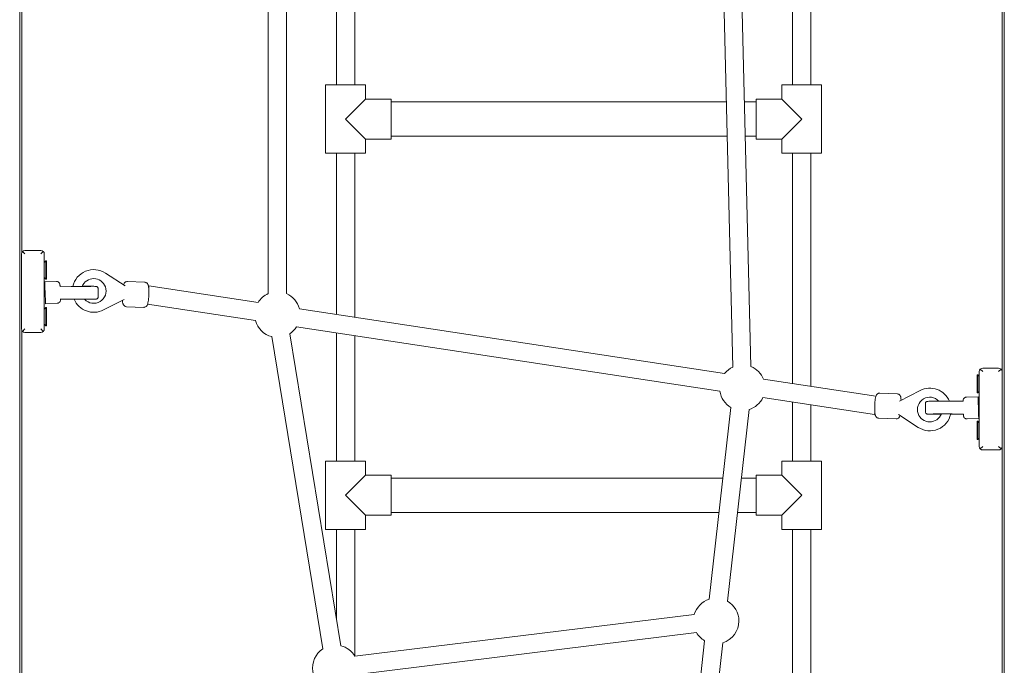
# Model space of a CAD drawing. Units: millimetres. Extents: x -7979 to 17093, y -4580 to 24469.
# Drawn here: x 15443 to 16306, y 17026 to 17592 of the extents above; entities that cross this region are included whole.
import ezdxf

# ---------------------------------------------------------------- set-up
doc = ezdxf.new("R2010")
doc.units = ezdxf.units.MM

# ---------------------------------------------------------------- blocks, each defined once
blk = doc.blocks.new('A$C0be1bb55')
at = {"color": 0, "linetype": 'Continuous', "lineweight": 0, "extrusion": (0, 1, -2.22045e-16)}
for p, q in [((5843.72, 50), (5843.72, 2250)), ((6707.25, 50), (6707.25, 2250)), ((6521.56, 1505.21), (6521.56, 1679.86)), ((6537.56, 1505.21), (6537.56, 1682.13)), ((6459.16, 1664.16), (6469.09, 1257.69)), ((6475.16, 1664.55), (6485.09, 1258.09)), ((6705.33, 1247.21), (6705.33, 1661.05)), ((6137.56, 1625.47), (6137.56, 1505.21)), ((6121.56, 1623.21), (6121.56, 1505.21)), ((6061.72, 1606.71), (6061.72, 1322.07)), ((6077.72, 1606.71), (6077.72, 1322.07)), ((5845.63, 1358.35), (5845.63, 1578)), ((6112.06, 1505.21), (6147.06, 1505.21)), ((6112.06, 1445.21), (6112.06, 1505.21)), ((6147.06, 1492.71), (6147.06, 1505.21)), ((6547.06, 1505.21), (6512.06, 1505.21)), ((6512.06, 1505.21), (6512.06, 1492.71)), ((6547.06, 1505.21), (6547.06, 1445.21)), ((6129.56, 1475.21), (6147.06, 1492.71)), ((6147.06, 1492.71), (6169.56, 1492.71)), ((6169.56, 1492.71), (6169.56, 1457.71)), ((6463.41, 1490.21), (6169.56, 1490.21)), ((6489.56, 1490.21), (6479.42, 1490.21)), ((6489.56, 1492.71), (6489.56, 1457.71)), ((6489.56, 1492.71), (6512.06, 1492.71)), ((6529.56, 1475.21), (6512.06, 1492.71)), ((6147.06, 1457.71), (6129.56, 1475.21)), ((6512.06, 1457.71), (6529.56, 1475.21)), ((6464.14, 1460.21), (6169.56, 1460.21)), ((6489.56, 1460.21), (6480.15, 1460.21)), ((6147.06, 1445.21), (6147.06, 1457.71)), ((6147.06, 1457.71), (6169.56, 1457.71)), ((6489.56, 1457.71), (6512.06, 1457.71)), ((6512.06, 1457.71), (6512.06, 1445.21)), ((6147.06, 1445.21), (6112.06, 1445.21)), ((6121.56, 1445.21), (6121.56, 1303.88)), ((6137.56, 1445.21), (6137.56, 1301.44)), ((6512.06, 1445.21), (6547.06, 1445.21)), ((6521.56, 1243.09), (6521.56, 1445.21)), ((6537.56, 1240.66), (6537.56, 1445.21)), ((5845.29, 1356.95), (5845.29, 1291.09)), ((5848.29, 1356.95), (5846.17, 1359.07)), ((5862.29, 1359.95), (5848.29, 1359.95)), ((5864.41, 1359.07), (5862.29, 1356.95)), ((5865.29, 1291.09), (5865.29, 1356.95)), ((5865.29, 1349.43), (5866.61, 1350.76)), ((5866.61, 1350.76), (5866.61, 1334.76)), ((5867.11, 1350.76), (5866.61, 1350.76)), ((5867.11, 1334.76), (5867.11, 1350.76)), ((5936.1, 1328.86), (5918.88, 1340.1)), ((5865.29, 1336.09), (5866.61, 1334.76)), ((5875.96, 1332.73), (5865.73, 1332.39)), ((5867.11, 1334.76), (5866.61, 1334.76)), ((5938.22, 1332.66), (5953.29, 1332.09)), ((5879.11, 1328.43), (5890.4, 1328.53)), ((5912.52, 1319.17), (5912.51, 1326.55)), ((5957.1, 1328.86), (5956.84, 1327.1)), ((6052.75, 1314.33), (5957.1, 1328.86)), ((5876.6, 1313.62), (5866.38, 1313.27)), ((5879.33, 1317.2), (5889.92, 1317.1)), ((5917.11, 1307.74), (5935.35, 1316.98)), ((6050.41, 1298.5), (5955.93, 1312.86)), ((5865.29, 1308.55), (5866.61, 1309.88)), ((5866.61, 1309.88), (5866.61, 1293.88)), ((5867.11, 1309.88), (5866.61, 1309.88)), ((5867.11, 1293.88), (5867.11, 1309.88)), ((5937.4, 1310.62), (5952.46, 1310.05)), ((6461.99, 1252.15), (6089.06, 1308.81)), ((5845.63, 712.68), (5845.63, 1289.69)), ((5846.17, 1288.97), (5848.29, 1291.09)), ((5848.29, 1288.09), (5862.29, 1288.09)), ((5862.29, 1291.09), (5864.41, 1288.97)), ((5865.29, 1295.21), (5866.61, 1293.88)), ((5867.11, 1293.88), (5866.61, 1293.88)), ((6080.58, 1286.95), (6125.47, 1013.15)), ((6457.76, 1236.61), (6086.59, 1293.01)), ((6121.56, 1287.69), (6121.56, 1175.21)), ((6064.79, 1284.36), (6109.68, 1010.56)), ((6137.56, 1285.26), (6137.56, 1175.21)), ((6685.29, 1253.76), (6685.29, 1187.9)), ((6688.29, 1253.76), (6686.17, 1255.88)), ((6702.29, 1256.76), (6688.29, 1256.76)), ((6704.41, 1255.88), (6702.29, 1253.76)), ((6705.29, 1187.9), (6705.29, 1253.76)), ((6594.65, 1231.99), (6496.12, 1246.96)), ((6683.46, 1250.97), (6683.46, 1234.97)), ((6683.46, 1250.97), (6683.96, 1250.97)), ((6683.96, 1234.97), (6683.96, 1250.97)), ((6685.29, 1249.64), (6683.96, 1250.97)), ((6705.29, 1247.16), (6705.34, 1247.22)), ((6705.38, 1238.88), (6705.38, 1247.06)), ((6633.47, 1237.11), (6615.23, 1227.86)), ((6683.46, 1234.97), (6683.96, 1234.97)), ((6685.29, 1236.29), (6683.96, 1234.97)), ((6705.29, 1238.77), (6705.34, 1238.72)), ((6705.33, 1206.33), (6705.33, 1238.72)), ((6593.47, 1215.98), (6495.54, 1230.86)), ((6521.56, 1175.21), (6521.56, 1226.91)), ((6613.18, 1234.23), (6598.12, 1234.8)), ((6671.24, 1227.65), (6660.66, 1227.74)), ((6673.97, 1231.23), (6684.2, 1231.57)), ((6467.53, 1222.25), (6448.51, 1053.97)), ((6483.43, 1220.45), (6464.42, 1052.25)), ((6537.56, 1175.21), (6537.56, 1224.48)), ((6593.74, 1217.75), (6593.47, 1215.98)), ((6638.05, 1225.68), (6638.07, 1218.3)), ((6612.35, 1212.19), (6597.29, 1212.76)), ((6614.48, 1215.98), (6631.7, 1204.75)), ((6671.47, 1216.42), (6660.18, 1216.32)), ((6674.62, 1212.11), (6684.84, 1212.46)), ((6683.46, 1210.09), (6683.46, 1194.09)), ((6683.46, 1210.09), (6683.96, 1210.09)), ((6683.96, 1194.09), (6683.96, 1210.09)), ((6685.29, 1208.76), (6683.96, 1210.09)), ((6705.29, 1206.28), (6705.34, 1206.34)), ((6705.38, 1198), (6705.38, 1206.18)), ((6683.46, 1194.09), (6683.96, 1194.09)), ((6685.29, 1195.41), (6683.96, 1194.09)), ((6705.29, 1197.89), (6705.34, 1197.84)), ((6705.33, 806.73), (6705.33, 1197.84)), ((6686.17, 1185.78), (6688.29, 1187.9)), ((6688.29, 1184.9), (6702.29, 1184.9)), ((6702.29, 1187.9), (6704.41, 1185.78)), ((6112.06, 1175.21), (6147.06, 1175.21)), ((6112.06, 1115.21), (6112.06, 1175.21)), ((6147.06, 1162.71), (6147.06, 1175.21)), ((6547.06, 1175.21), (6512.06, 1175.21)), ((6512.06, 1175.21), (6512.06, 1162.71)), ((6547.06, 1175.21), (6547.06, 1115.21)), ((6129.56, 1145.21), (6147.06, 1162.71)), ((6147.06, 1162.71), (6169.56, 1162.71)), ((6169.56, 1162.71), (6169.56, 1127.71)), ((6460.52, 1160.21), (6169.56, 1160.21)), ((6489.56, 1160.21), (6476.62, 1160.21)), ((6489.56, 1162.71), (6489.56, 1127.71)), ((6489.56, 1162.71), (6512.06, 1162.71)), ((6529.56, 1145.21), (6512.06, 1162.71)), ((6147.06, 1127.71), (6129.56, 1145.21)), ((6512.06, 1127.71), (6529.56, 1145.21)), ((6147.06, 1115.21), (6147.06, 1127.71)), ((6147.06, 1127.71), (6169.56, 1127.71)), ((6457.13, 1130.21), (6169.56, 1130.21)), ((6489.56, 1130.21), (6473.23, 1130.21)), ((6489.56, 1127.71), (6512.06, 1127.71)), ((6512.06, 1127.71), (6512.06, 1115.21)), ((6147.06, 1115.21), (6112.06, 1115.21)), ((6121.56, 1115.21), (6121.56, 1036.99)), ((6137.56, 1115.21), (6137.56, 1004.27)), ((6512.06, 1115.21), (6547.06, 1115.21)), ((6521.56, 845.21), (6521.56, 1115.21)), ((6537.56, 845.21), (6537.56, 1115.21)), ((6435.32, 1040.58), (6137.76, 1003.94)), ((6437.28, 1024.7), (6139.71, 988.06)), ((6444.41, 1017.61), (6416.55, 771.08)), ((6460.3, 1015.75), (6432.45, 769.29))]:
    blk.add_line(p, q, dxfattribs=at)
at = {"color": 0, "linetype": 'Continuous', "lineweight": 0}
for centre, radius, start, end in [((5848.29, 1356.95), 3, 135, 180), ((5848.29, 1356.95), 3, 90, 135), ((5862.29, 1356.95), 3, 45, 90), ((5862.29, 1356.95), 3, 0, 45), ((5908.65, 1324.43), 18.71, 56.87237, 168.1234), ((5908.65, 1324.43), 18.71, 203.09175, 296.87237), ((5848.29, 1291.09), 3, 225, 270), ((5862.29, 1291.09), 3, 270, 315), ((6688.29, 1253.76), 3, 90, 135), ((6702.29, 1253.76), 3, 45, 90), ((6641.92, 1220.42), 18.71, 23.09175, 116.87237), ((6641.92, 1220.42), 18.71, 236.87237, 348.1234), ((6688.29, 1187.9), 3, 180, 225), ((6688.29, 1187.9), 3, 225, 270), ((6702.29, 1187.9), 3, 270, 315), ((6702.29, 1187.9), 3, 315, 0)]:
    blk.add_arc(centre, radius, start, end, dxfattribs=at)
at = {"color": 0, "linetype": 'Continuous', "lineweight": 0, "extrusion": (0, -2.22045e-16, -1)}
for centre, radius, start, end in [((-5908.65, 1324.43), 10.83, 20.57874, 160.40337), ((-5908.65, 1324.43), 10.83, 160.40337, 317.37852), ((-6069.72, 1303.74), 20, 31.9733, 66.42182), ((-6069.72, 1303.74), 20, 113.57818, 165.30694), ((-6069.72, 1303.74), 20, 284.26665, 344.81649), ((-5848.29, 1291.09), 3, 315, 0), ((-5862.29, 1291.09), 3, 180, 225), ((-6069.72, 1303.74), 20, 212.46376, 237.1103), ((-6477.54, 1239.56), 20, 38.98255, 65.02267), ((-6477.54, 1239.56), 20, 112.17903, 158.2977), ((-6688.29, 1253.76), 3, 0, 45), ((-6702.29, 1253.76), 3, 135, 180), ((-6477.54, 1239.56), 20, 300.02498, 351.49259), ((-6477.54, 1239.56), 20, 205.78766, 252.86862), ((-6641.92, 1220.42), 10.83, 340.40337, 137.37852), ((-6641.92, 1220.42), 10.83, 200.57874, 340.40337), ((-6454.49, 1034.88), 20, 16.55847, 72.60959), ((-6454.49, 1034.88), 20, 119.76646, 180), ((-6454.49, 1034.88), 20, 180, 253.12714), ((-6454.49, 1034.88), 20, 300.28401, 329.40211), ((-6120.54, 993.76), 20, 284.26665, 57.1103), ((-6120.54, 993.76), 20, 104.26665, 149.40211)]:
    blk.add_arc(centre, radius, start, end, dxfattribs=at)
at = {"color": 0, "linetype": 'Continuous', "lineweight": 0, "extrusion": (-1.69482e-32, -2.22045e-16, -1)}
blk.add_ellipse((5866.05, 1322.83), major_axis=(-0.32, 9.56), ratio=0.000255, start_param=-1.515381, end_param=0, dxfattribs=at)
at = {"color": 0, "linetype": 'Continuous', "lineweight": 0, "extrusion": (1.54074e-33, -2.22045e-16, -1)}
for centre, major_axis, start_param, end_param in [((5866.05, 1322.83), (0.32, -9.56), 0.000003, 1.626215), ((6684.52, 1222.02), (-0.32, 9.56), -0.000001, 1.626211)]:
    blk.add_ellipse(centre, major_axis=major_axis, ratio=0.000255, start_param=start_param, end_param=end_param, dxfattribs=at)
at = {"color": 0, "linetype": 'Continuous', "lineweight": 0, "extrusion": (-9.62965e-35, -2.22045e-16, -1)}
for centre, major_axis in [((5897.54, 1328.37), (-8.67, -0.02)), ((6653.04, 1216.48), (8.67, 0.02))]:
    blk.add_ellipse(centre, major_axis=major_axis, ratio=0.015454, start_param=-0.300184, end_param=0.598581, dxfattribs=at)
at = {"color": 0, "linetype": 'Continuous', "lineweight": 0, "extrusion": (0, -2.22045e-16, -1)}
for centre, major_axis in [((5897.54, 1328.37), (8.67, 0.02)), ((6653.04, 1216.48), (-8.67, -0.02))]:
    blk.add_ellipse(centre, major_axis=major_axis, ratio=0.015454, start_param=-1.446322, end_param=2.841409, dxfattribs=at)
at = {"color": 0, "linetype": 'Continuous', "lineweight": 0, "extrusion": (1.69482e-32, -2.22045e-16, -1)}
blk.add_ellipse((6684.52, 1222.02), major_axis=(0.32, -9.56), ratio=0.000255, start_param=-1.515381, end_param=0, dxfattribs=at)
at = {"color": 0, "linetype": 'Continuous', "lineweight": 0}
for points, knots in [([(5875.96, 1332.73), (5876.29, 1332.74), (5876.62, 1332.7), (5877.23, 1332.52), (5877.52, 1332.37), (5878.05, 1332.01), (5878.28, 1331.78), (5878.66, 1331.27), (5878.81, 1330.98), (5878.96, 1330.53), (5879, 1330.37), (5879.04, 1330.14), (5879.05, 1330.06), (5879.05, 1329.98), (5879.05, 1329.96), (5879.06, 1329.94), (5879.06, 1329.93), (5879.06, 1329.91), (5879.06, 1329.9), (5879.06, 1329.89), (5879.06, 1329.88), (5879.06, 1329.87), (5879.06, 1329.87), (5879.06, 1329.86), (5879.06, 1329.85), (5879.06, 1329.84), (5879.06, 1329.83), (5879.06, 1329.78), (5879.06, 1329.72), (5879.07, 1329.45), (5879.09, 1329.13), (5879.1, 1328.61), (5879.11, 1328.51), (5879.11, 1328.42)], [0, 0, 0, 0, 0.972875, 0.972875, 1.928175, 1.928175, 2.884106, 2.884106, 3.840013, 3.840013, 4.313219, 4.313219, 4.54493, 4.54493, 4.581512, 4.581512, 4.623702, 4.623702, 4.647867, 4.647867, 4.696732, 4.696732, 4.744882, 4.744882, 4.856922, 4.856922, 5.192489, 5.192489, 6.20153, 6.20153, 8.497711, 8.497711, 8.962786, 8.962786, 8.962786, 8.962786]), ([(5934.72, 1329.76), (5934.84, 1330.13), (5934.96, 1330.49), (5935.34, 1331.13), (5935.46, 1331.3), (5935.83, 1331.74), (5936.13, 1332.04), (5936.93, 1332.46), (5937.33, 1332.59), (5937.92, 1332.66), (5938.07, 1332.66), (5938.22, 1332.66)], [5.8456249, 5.8456249, 5.8456249, 5.8456249, 6.059018, 6.059018, 6.1284592, 6.1284592, 6.2151679, 6.2151679, 6.2697296, 6.2697296, 6.2880029, 6.2880029, 6.2880029, 6.2880029]), ([(5953.29, 1332.09), (5953.64, 1332.08), (5953.99, 1332), (5954.63, 1331.76), (5954.9, 1331.59), (5955.39, 1331.22), (5955.58, 1331.01), (5955.93, 1330.57), (5956.05, 1330.36), (5956.3, 1329.83), (5956.39, 1329.56), (5956.75, 1328.29), (5956.85, 1327.28), (5956.97, 1325.14), (5956.99, 1324.21), (5956.99, 1322.32), (5956.97, 1321.37), (5956.88, 1319.5), (5956.82, 1318.57), (5956.66, 1316.81), (5956.56, 1315.98), (5956.32, 1314.4), (5956.18, 1313.69), (5955.86, 1312.63), (5955.74, 1312.25), (5955.34, 1311.58), (5955.22, 1311.4), (5954.85, 1310.96), (5954.55, 1310.67), (5953.75, 1310.25), (5953.35, 1310.11), (5952.76, 1310.05), (5952.61, 1310.04), (5952.46, 1310.05)], [0.004818, 0.004818, 0.004818, 0.004818, 0.047828, 0.047828, 0.095133, 0.095133, 0.154998, 0.154998, 0.23725, 0.23725, 0.379991, 0.379991, 0.933915, 0.933915, 1.295142, 1.295142, 1.633859, 1.633859, 1.969442, 1.969442, 2.311909, 2.311909, 2.68844, 2.68844, 2.917425, 2.917425, 2.986867, 2.986867, 3.073575, 3.073575, 3.128137, 3.128137, 3.14641, 3.14641, 3.14641, 3.14641]), ([(5898.64, 1328.57), (5899.21, 1328.58), (5899.78, 1328.57), (5901.71, 1328.57), (5903.04, 1328.57), (5905.46, 1328.55), (5906.56, 1328.54), (5908.42, 1328.51), (5909.18, 1328.49), (5910.04, 1328.46), (5910.28, 1328.45), (5910.6, 1328.43), (5910.7, 1328.42), (5910.9, 1328.39), (5910.97, 1328.39), (5911.17, 1328.33), (5911.21, 1328.32), (5911.33, 1328.27), (5911.42, 1328.24), (5911.67, 1328.1), (5911.82, 1328.01), (5912.14, 1327.67), (5912.29, 1327.47), (5912.47, 1326.99), (5912.51, 1326.77), (5912.51, 1326.55)], [1.55851, 1.55851, 1.55851, 1.55851, 1.689001, 1.689001, 2.009783, 2.009783, 2.331167, 2.331167, 2.655098, 2.655098, 2.827634, 2.827634, 2.936399, 2.936399, 2.990781, 2.990781, 3.001697, 3.001697, 3.017897, 3.017897, 3.03083, 3.03083, 3.039644, 3.039644, 3.045163, 3.045163, 3.045163, 3.045163]), ([(5879.49, 1317.2), (5879.49, 1317.13), (5879.49, 1317.07), (5879.5, 1316.91), (5879.5, 1316.83), (5879.5, 1316.75), (5879.5, 1316.73), (5879.5, 1316.71), (5879.5, 1316.7), (5879.5, 1316.69), (5879.5, 1316.69), (5879.5, 1316.67), (5879.5, 1316.67), (5879.5, 1316.66), (5879.5, 1316.65), (5879.5, 1316.64), (5879.5, 1316.63), (5879.5, 1316.61), (5879.5, 1316.6), (5879.5, 1316.57), (5879.5, 1316.55), (5879.5, 1316.49), (5879.5, 1316.44), (5879.49, 1316.27), (5879.47, 1316.15), (5879.39, 1315.74), (5879.29, 1315.46), (5879, 1314.92), (5878.8, 1314.66), (5878.33, 1314.22), (5878.06, 1314.03), (5877.49, 1313.76), (5877.17, 1313.67), (5876.77, 1313.63), (5876.69, 1313.62), (5876.6, 1313.62)], [22.589152, 22.589152, 22.589152, 22.589152, 23.146015, 23.146015, 24.185015, 24.185015, 24.723527, 24.723527, 24.925382, 24.925382, 25.001227, 25.001227, 25.037718, 25.037718, 25.065182, 25.065182, 25.089344, 25.089344, 25.138001, 25.138001, 25.191179, 25.191179, 25.321589, 25.321589, 25.70104, 25.70104, 26.579242, 26.579242, 27.536883, 27.536883, 28.492722, 28.492722, 29.448634, 29.448634, 29.702687, 29.702687, 29.702687, 29.702687]), ([(5889.92, 1317.1), (5891.07, 1317.09), (5892.35, 1317.09), (5895.04, 1317.08), (5896.45, 1317.08), (5899.26, 1317.09), (5900.66, 1317.09), (5903.31, 1317.11), (5904.56, 1317.13), (5906.78, 1317.16), (5907.75, 1317.18), (5909.34, 1317.22), (5909.94, 1317.24), (5910.51, 1317.27), (5910.64, 1317.28), (5910.86, 1317.31), (5910.93, 1317.31), (5911.12, 1317.36), (5911.16, 1317.37), (5911.28, 1317.41), (5911.37, 1317.44), (5911.61, 1317.56), (5911.74, 1317.63), (5911.98, 1317.85), (5912.06, 1317.92), (5912.25, 1318.18), (5912.38, 1318.39), (5912.5, 1318.83), (5912.52, 1319), (5912.52, 1319.17)], [1.047198, 1.047198, 1.047198, 1.047198, 1.368932, 1.368932, 1.689801, 1.689801, 2.0105, 2.0105, 2.331431, 2.331431, 2.653408, 2.653408, 2.980553, 2.980553, 3.109287, 3.109287, 3.173655, 3.173655, 3.188915, 3.188915, 3.207577, 3.207577, 3.220934, 3.220934, 3.225959, 3.225959, 3.233762, 3.233762, 3.238022, 3.238022, 3.238022, 3.238022]), ([(5937.4, 1310.62), (5937.04, 1310.63), (5936.69, 1310.71), (5936.05, 1310.95), (5935.78, 1311.11), (5935.29, 1311.49), (5935.1, 1311.7), (5934.76, 1312.13), (5934.64, 1312.35), (5934.38, 1312.87), (5934.29, 1313.14), (5933.97, 1314.28), (5933.87, 1315.13), (5933.8, 1316.2)], [3.1464102, 3.1464102, 3.1464102, 3.1464102, 3.1894209, 3.1894209, 3.2367252, 3.2367252, 3.2965905, 3.2965905, 3.3788428, 3.3788428, 3.5215838, 3.5215838, 3.9986302, 3.9986302, 3.9986302, 3.9986302]), ([(6597.29, 1212.76), (6596.94, 1212.77), (6596.58, 1212.85), (6595.95, 1213.09), (6595.68, 1213.26), (6595.18, 1213.63), (6595, 1213.84), (6594.65, 1214.28), (6594.53, 1214.49), (6594.27, 1215.02), (6594.19, 1215.29), (6593.82, 1216.56), (6593.73, 1217.57), (6593.61, 1219.71), (6593.58, 1220.64), (6593.59, 1222.53), (6593.61, 1223.48), (6593.69, 1225.35), (6593.75, 1226.28), (6593.91, 1228.04), (6594.01, 1228.87), (6594.26, 1230.45), (6594.4, 1231.16), (6594.72, 1232.22), (6594.83, 1232.6), (6595.24, 1233.27), (6595.35, 1233.45), (6595.73, 1233.88), (6596.02, 1234.18), (6596.83, 1234.6), (6597.23, 1234.74), (6597.82, 1234.8), (6597.97, 1234.8), (6598.12, 1234.8)], [3.14641, 3.14641, 3.14641, 3.14641, 3.189421, 3.189421, 3.236725, 3.236725, 3.29659, 3.29659, 3.378843, 3.378843, 3.521584, 3.521584, 4.075508, 4.075508, 4.436734, 4.436734, 4.775451, 4.775451, 5.111034, 5.111034, 5.453502, 5.453502, 5.830033, 5.830033, 6.059018, 6.059018, 6.128459, 6.128459, 6.215168, 6.215168, 6.26973, 6.26973, 6.288003, 6.288003, 6.288003, 6.288003]), ([(6613.18, 1234.23), (6613.54, 1234.22), (6613.89, 1234.14), (6614.53, 1233.9), (6614.8, 1233.74), (6615.29, 1233.36), (6615.48, 1233.15), (6615.82, 1232.71), (6615.94, 1232.5), (6616.2, 1231.97), (6616.29, 1231.71), (6616.61, 1230.57), (6616.7, 1229.72), (6616.78, 1228.65)], [0.0048176, 0.0048176, 0.0048176, 0.0048176, 0.0478283, 0.0478283, 0.0951325, 0.0951325, 0.1549978, 0.1549978, 0.2372502, 0.2372502, 0.3799911, 0.3799911, 0.8570375, 0.8570375, 0.8570375, 0.8570375]), ([(6660.66, 1227.74), (6659.51, 1227.75), (6658.23, 1227.76), (6655.54, 1227.77), (6654.13, 1227.77), (6651.31, 1227.76), (6649.92, 1227.76), (6647.27, 1227.74), (6646.02, 1227.72), (6643.8, 1227.69), (6642.82, 1227.67), (6641.24, 1227.63), (6640.64, 1227.61), (6640.06, 1227.58), (6639.94, 1227.57), (6639.72, 1227.54), (6639.65, 1227.54), (6639.46, 1227.49), (6639.42, 1227.48), (6639.29, 1227.44), (6639.21, 1227.41), (6638.97, 1227.29), (6638.84, 1227.22), (6638.59, 1227), (6638.52, 1226.92), (6638.32, 1226.67), (6638.2, 1226.46), (6638.08, 1226.02), (6638.05, 1225.85), (6638.05, 1225.68)], [1.047198, 1.047198, 1.047198, 1.047198, 1.368932, 1.368932, 1.689801, 1.689801, 2.0105, 2.0105, 2.331431, 2.331431, 2.653408, 2.653408, 2.980553, 2.980553, 3.109287, 3.109287, 3.173655, 3.173655, 3.188915, 3.188915, 3.207577, 3.207577, 3.220934, 3.220934, 3.225959, 3.225959, 3.233762, 3.233762, 3.238022, 3.238022, 3.238022, 3.238022]), ([(6671.09, 1227.65), (6671.09, 1227.72), (6671.09, 1227.78), (6671.08, 1227.94), (6671.08, 1228.02), (6671.08, 1228.1), (6671.08, 1228.12), (6671.08, 1228.14), (6671.08, 1228.14), (6671.08, 1228.16), (6671.08, 1228.16), (6671.07, 1228.17), (6671.07, 1228.18), (6671.07, 1228.19), (6671.07, 1228.2), (6671.07, 1228.21), (6671.07, 1228.21), (6671.07, 1228.23), (6671.07, 1228.25), (6671.07, 1228.28), (6671.08, 1228.3), (6671.08, 1228.36), (6671.08, 1228.4), (6671.09, 1228.57), (6671.11, 1228.7), (6671.19, 1229.11), (6671.29, 1229.39), (6671.58, 1229.93), (6671.78, 1230.19), (6672.24, 1230.63), (6672.51, 1230.81), (6673.09, 1231.08), (6673.4, 1231.17), (6673.8, 1231.22), (6673.89, 1231.23), (6673.97, 1231.23)], [22.589152, 22.589152, 22.589152, 22.589152, 23.146015, 23.146015, 24.185015, 24.185015, 24.723527, 24.723527, 24.925382, 24.925382, 25.001227, 25.001227, 25.037718, 25.037718, 25.065182, 25.065182, 25.089344, 25.089344, 25.138001, 25.138001, 25.191179, 25.191179, 25.321589, 25.321589, 25.70104, 25.70104, 26.579242, 26.579242, 27.536883, 27.536883, 28.492722, 28.492722, 29.448634, 29.448634, 29.702687, 29.702687, 29.702687, 29.702687]), ([(6651.93, 1216.27), (6651.36, 1216.27), (6650.8, 1216.27), (6648.87, 1216.28), (6647.54, 1216.28), (6645.12, 1216.3), (6644.02, 1216.31), (6642.16, 1216.34), (6641.4, 1216.36), (6640.54, 1216.39), (6640.3, 1216.4), (6639.98, 1216.42), (6639.88, 1216.43), (6639.67, 1216.46), (6639.61, 1216.46), (6639.4, 1216.52), (6639.36, 1216.53), (6639.24, 1216.57), (6639.15, 1216.61), (6638.9, 1216.75), (6638.76, 1216.83), (6638.44, 1217.18), (6638.28, 1217.38), (6638.11, 1217.86), (6638.07, 1218.08), (6638.07, 1218.3)], [1.55851, 1.55851, 1.55851, 1.55851, 1.689001, 1.689001, 2.009783, 2.009783, 2.331167, 2.331167, 2.655098, 2.655098, 2.827634, 2.827634, 2.936399, 2.936399, 2.990781, 2.990781, 3.001697, 3.001697, 3.017897, 3.017897, 3.03083, 3.03083, 3.039644, 3.039644, 3.045163, 3.045163, 3.045163, 3.045163]), ([(6615.85, 1215.09), (6615.74, 1214.71), (6615.62, 1214.36), (6615.24, 1213.72), (6615.12, 1213.55), (6614.74, 1213.11), (6614.45, 1212.81), (6613.64, 1212.39), (6613.25, 1212.25), (6612.66, 1212.19), (6612.5, 1212.19), (6612.35, 1212.19)], [2.7040323, 2.7040323, 2.7040323, 2.7040323, 2.9174254, 2.9174254, 2.9868666, 2.9868666, 3.0735752, 3.0735752, 3.1281369, 3.1281369, 3.1464102, 3.1464102, 3.1464102, 3.1464102]), ([(6674.62, 1212.11), (6674.29, 1212.1), (6673.96, 1212.15), (6673.35, 1212.33), (6673.05, 1212.47), (6672.53, 1212.84), (6672.3, 1213.07), (6671.92, 1213.58), (6671.77, 1213.87), (6671.62, 1214.32), (6671.58, 1214.48), (6671.54, 1214.71), (6671.53, 1214.79), (6671.52, 1214.87), (6671.52, 1214.88), (6671.52, 1214.91), (6671.52, 1214.92), (6671.52, 1214.94), (6671.52, 1214.95), (6671.52, 1214.96), (6671.52, 1214.97), (6671.52, 1214.98), (6671.52, 1214.98), (6671.52, 1214.99), (6671.52, 1215), (6671.52, 1215.01), (6671.52, 1215.02), (6671.51, 1215.07), (6671.51, 1215.13), (6671.5, 1215.4), (6671.49, 1215.72), (6671.47, 1216.24), (6671.47, 1216.33), (6671.47, 1216.43)], [0, 0, 0, 0, 0.972875, 0.972875, 1.928175, 1.928175, 2.884106, 2.884106, 3.840013, 3.840013, 4.313219, 4.313219, 4.54493, 4.54493, 4.581512, 4.581512, 4.623702, 4.623702, 4.647867, 4.647867, 4.696732, 4.696732, 4.744882, 4.744882, 4.856922, 4.856922, 5.192489, 5.192489, 6.20153, 6.20153, 8.497711, 8.497711, 8.962786, 8.962786, 8.962786, 8.962786])]:
    blk.add_open_spline(points, degree=3, knots=knots, dxfattribs=at)

msp = doc.modelspace()

# ---------------------------------------------------------------- block references
msp.add_blockref('A$C0be1bb55', (9599.01, 16030.04, 2140.47))

doc.saveas('drawing.dxf')
